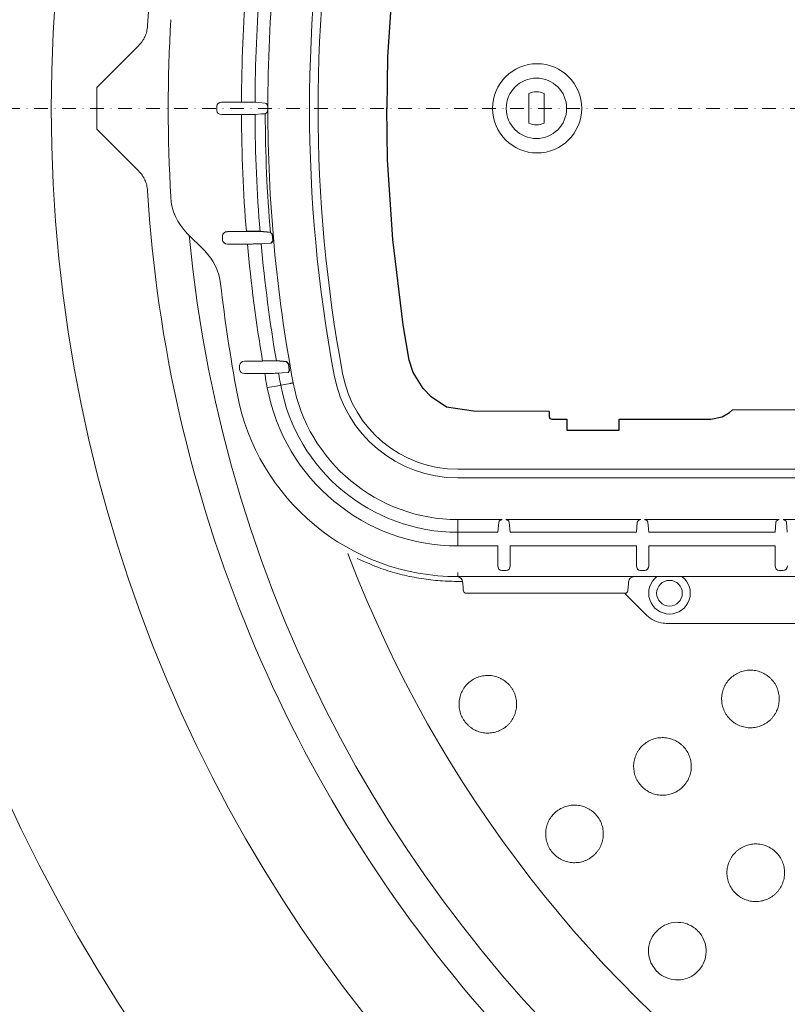
# Model space of a CAD drawing. Units: millimetres. Extents: x 47336 to 55554, y 28136 to 33715.
# Drawn here: x 49459 to 49735, y 28477 to 28832 of the extents above; entities that cross this region are included whole.
import ezdxf

# ---------------------------------------------------------------- set-up
doc = ezdxf.new("R2010")
doc.units = ezdxf.units.MM
doc.header["$LTSCALE"] = 10
doc.linetypes.add('SLD-Durchgehend', pattern=[0])
doc.linetypes.add('STRICHPUNKT', pattern=[1, 0.5, -0.25, 0, -0.25])

# ---------------------------------------------------------------- blocks, each defined once
blk = doc.blocks.new('882505 - ds')
at = {"color": 7, "linetype": 'SLD-Durchgehend', "lineweight": 15}
for p, q in [((-513.58, 7.52), (-498.49, 22.61)), ((-513.58, -7.52), (-513.58, 7.52)), ((-357.75, 5.33), (-357.75, -5.33)), ((-352.25, -5.33), (-352.25, 5.33)), ((-470.34, -0.75), (-470.34, 0.75)), ((-468.59, 2.24), (-461.42, 2.24)), ((-452.84, 1.92), (-452.84, 1.92)), ((-461.42, -2.24), (-468.59, -2.24)), ((-452.84, -1.92), (-452.84, -1.92)), ((-513.58, -7.52), (-498.49, -22.61)), ((-481.09, -45.03), (-474.64, -51.47)), ((-468.22, -46), (-468.22, -47.5)), ((-459.62, -44.51), (-466.46, -44.51)), ((-466.46, -48.99), (-459.23, -48.99)), ((-450.66, -48.61), (-450.64, -48.61)), ((-453.79, -91.26), (-460.31, -91.26)), ((-462.07, -92.75), (-462.07, -94.25)), ((-460.31, -95.74), (-453.02, -95.74)), ((-447.25, -99.92), (-443.66, -99.25)), ((-383.36, -130.26), (-129.57, -130.26)), ((-383.36, -133.37), (-125.94, -133.37)), ((-367.38, -148.4), (-383.36, -148.4)), ((-383.36, -149.35), (-383.36, -148.4)), ((-317.38, -148.4), (-366.02, -148.4)), ((-267.38, -148.4), (-316.02, -148.4)), ((-217.38, -148.4), (-266.02, -148.4)), ((-383.36, -153), (-383.36, -149.35)), ((-368.62, -149.35), (-368.89, -153)), ((-364.51, -153), (-364.78, -149.35)), ((-318.62, -149.35), (-318.89, -153)), ((-314.51, -153), (-314.78, -149.35)), ((-268.62, -149.35), (-268.89, -153)), ((-264.51, -153), (-264.78, -149.35)), ((-368.89, -153), (-383.36, -153)), ((-383.36, -157.92), (-383.36, -153)), ((-318.89, -153), (-364.51, -153)), ((-268.89, -153), (-314.51, -153)), ((-383.36, -157.92), (-368.94, -157.92)), ((-368.94, -157.92), (-368.94, -165.09)), ((-364.46, -157.92), (-318.94, -157.92)), ((-364.46, -165.09), (-364.46, -157.92)), ((-318.94, -157.92), (-318.94, -165.09)), ((-314.46, -157.92), (-268.94, -157.92)), ((-314.46, -165.09), (-314.46, -157.92)), ((-268.94, -157.92), (-268.94, -165.09)), ((-367.45, -166.84), (-365.95, -166.84)), ((-317.45, -166.84), (-315.95, -166.84)), ((-267.45, -166.84), (-265.95, -166.84)), ((-383.36, -169.01), (-383.36, -167.51)), ((-383.36, -169.01), (-50.04, -169.01)), ((-381.65, -170.75), (-383.66, -170.75)), ((-381.63, -170.83), (-381.57, -171.55)), ((-321.83, -171.55), (-321.77, -170.83)), ((-323.17, -175.01), (-380.35, -175.01)), ((-323.17, -175.01), (-322.85, -175.36)), ((-322.85, -175.36), (-322.99, -175.13)), ((-315.29, -182.94), (-322.85, -175.36))]:
    blk.add_line(p, q, dxfattribs=at)
at = {"color": 1, "linetype": 'STRICHPUNKT', "lineweight": 9}
blk.add_line((600, 0), (-600, 0), dxfattribs=at)
for p, q in [((-454.68, -44.5), (-459.62, -44.51)), ((-450.99, -44.79), (-454.68, -44.5)), ((-450.15, -45.54), (-450.99, -44.79)), ((-449.92, -47.82), (-450.15, -45.54)), ((-450.64, -48.61), (-449.92, -47.82))]:
    blk.add_line(p, q)
for points in [[(-350.38, 109.39), (-377.68, 109.3), (-387.42, 107.82), (-392.96, 104.08), (-395.8, 101.14), (-399.41, 95.29), (-400.92, 90.85), (-403.07, 78.14), (-406.85, 47.35), (-408.68, 18.53), (-409, -0.15)], [(-350.38, -109.39), (-377.68, -109.3), (-387.42, -107.82), (-392.96, -104.08), (-395.8, -101.14), (-399.41, -95.29), (-400.92, -90.85), (-403.07, -78.14), (-406.85, -47.35), (-408.68, -18.53), (-409, 0.15)], [(-444.39, -95.29), (-444.07, -94.53), (-444.28, -92.34), (-445.04, -91.54), (-448.81, -91.18), (-453.79, -91.26)], [(-350.38, -109.39), (-350.4, -111.19), (-350.11, -111.9), (-349.4, -112.2), (-344.08, -112.2), (-344.08, -116.2), (-325.12, -116.2), (-325.12, -112.2), (-292.1, -112.2), (-287.99, -111.36), (-285.38, -109.76), (-284.33, -108.76)]]:
    blk.add_lwpolyline(points)
at = {"color": 7, "linetype": 'SLD-Durchgehend', "lineweight": 15, "flags": 128}
for points in [[(-456.49, 2.19), (-456.23, 2.17), (-455.19, 2.09), (-452.84, 1.92)], [(-452.84, -1.92), (-453.1, -1.94), (-454.14, -2.02), (-456.49, -2.19)], [(-454.3, -48.88), (-454.04, -48.86), (-453, -48.78), (-450.66, -48.61)], [(-448.05, -95.56), (-447.79, -95.55), (-446.74, -95.47), (-444.39, -95.29)], [(-443.66, -99.25), (-443.57, -99.24), (-443.46, -99.22), (-443.36, -99.2), (-443.24, -99.18), (-443.13, -99.15), (-443, -99.13), (-442.87, -99.11), (-442.73, -99.08)], [(-452.09, -100.83), (-451.24, -100.67), (-450.41, -100.51), (-449.64, -100.37), (-448.93, -100.24), (-448.33, -100.13), (-447.84, -100.03), (-447.48, -99.97), (-447.25, -99.92)], [(-381.57, -171.55), (-381.44, -172.95), (-381.37, -173.81), (-381.34, -174.09)], [(-322.06, -174.09), (-322.03, -173.81), (-321.96, -172.95), (-321.83, -171.55)]]:
    blk.add_lwpolyline(points, dxfattribs=at)
at = {"color": 7, "linetype": 'SLD-Durchgehend', "lineweight": 15}
for centre, radius in [((0, 0), 600), ((0, 0), 530), ((-355, 0), 10.9), ((-307, -175), 4.63)]:
    blk.add_circle(centre, radius, dxfattribs=at)
for centre, radius, start, end in [((0, 0), 496.18, 138.4346, 176.5654), ((88.3, 0), 540.2, 169.4311, 180), ((88.3, 0), 525.16, 169.4311, 190.5689), ((88.3, 0), 522.06, 169.4311, 190.5689), ((88.3, 0), 549.72, 175.3558, 179.7665), ((88.3, 0), 544.8, 175.3152, 179.7695), ((88.3, 0), 576.1, 176.81648, 183.18352), ((-355, 0), 6, 62.7204, 117.2796), ((88.3, 0), 540.2, 180, 190.5689), ((88.3, 0), 549.72, 180.2335, 184.6442), ((88.3, 0), 544.8, 180.2305, 184.6848), ((88.3, 0), 541.14, 180.2033, 184.7474), ((-355, 0), 6, 242.7204, 297.2796), ((-355, 0), 6, 242.7204, 297.2796), ((0, 0), 496.18, 183.4346, 221.5654), ((-466.95, -30.88), 20, 183.1835, 225), ((0, 0), 482.5, 185.4457, 274.5269), ((88.3, 0), 549.72, 185.1129, 189.556), ((88.3, 0), 544.8, 185.1474, 189.6349), ((-488.79, -65.61), 20, 6.4863, 45), ((88.3, 0), 560.8, 186.4863, 190.5689), ((88.3, 0), 549.72, 190.0299, 190.5689), ((88.3, 0), 544.8, 190.1027, 190.5689), ((-383.36, -88), 42.26, 190.5689, 270), ((-383.36, -88), 60.4, 190.5689, 270), ((-383.36, -88), 45.36, 190.5689, 270), ((-383.36, -88), 81, 190.5689, 270), ((-383.36, -88), 69.92, 190.5689, 270), ((-383.36, -88), 65, 190.5689, 270), ((-240.55, 25698.65), 25807.45, 269.902798, 270.097202), ((0, 0), 452.5, 200.804, 268.2716), ((-383.62, -171.01), 2, 5, 89.8206), ((-319.78, -171.01), 2, 90, 175), ((-307, -175), 7.5, 126.9635, 270), ((-307, -175), 7.5, 270, 53.0365), ((-380.35, -174.01), 1, 185, 270), ((-323.05, -174.01), 1, 270, 355)]:
    blk.add_arc(centre, radius, start, end, dxfattribs=at)
at = {"color": 8, "linetype": 'SLD-Durchgehend', "lineweight": 15}
blk.add_arc((-324.01, -173.78), 1.69, 307.244, 314.9436, dxfattribs=at)
at = {"color": 7, "linetype": 'SLD-Durchgehend', "lineweight": 15}
blk.add_ellipse((-354.76, 0), major_axis=(16.09, 0), ratio=0.999997, dxfattribs=at)
for centre, major_axis, start_param, end_param in [((-468.57, 0.74), (1.76, -0.04), 1.595662, 3.159568), ((-468.57, -0.74), (1.76, 0.04), 3.123618, 4.687524)]:
    blk.add_ellipse(centre, major_axis=major_axis, ratio=0.85019, start_param=start_param, end_param=end_param, dxfattribs=at)
at = {"color": 7, "linetype": 'SLD-Durchgehend', "lineweight": 15, "extrusion": (0, 0, -1)}
for centre, major_axis, ratio, start_param, end_param in [((-466.45, -46.01), (1.76, -0.04), 0.8497, 3.123665, 4.687561), ((-466.45, -47.49), (1.76, 0.04), 0.8497, 1.595624, 3.15952), ((-460.3, -92.76), (1.77, -0.04), 0.848254, 3.123805, 4.68767), ((-460.3, -94.24), (1.77, 0.04), 0.848254, 1.595515, 3.159381), ((-368.74, -100.11), (0, -50), 0.013287, 6.108507, 6.108652), ((-364.66, -100.11), (0, -50), 0.013287, 0.174533, 0.174678), ((-318.74, -100.11), (0, -50), 0.013287, 6.108507, 6.108652), ((-314.66, -100.11), (0, -50), 0.013287, 0.174533, 0.174678), ((-268.74, -100.11), (0, -50), 0.013287, 6.108507, 6.108652), ((-264.66, -100.11), (0, -50), 0.013287, 0.174533, 0.174678), ((-367.44, -165.08), (-0.04, -1.76), 0.85019, 6.26521, 7.829116), ((-365.96, -165.08), (0.04, -1.76), 0.85019, 4.737254, 6.30116), ((-317.44, -165.08), (-0.04, -1.76), 0.85019, 6.26521, 7.829116), ((-315.96, -165.08), (0.04, -1.76), 0.85019, 4.737254, 6.30116), ((-267.44, -165.08), (-0.04, -1.76), 0.85019, 6.26521, 7.829116), ((-265.96, -165.08), (0.04, -1.76), 0.85019, 4.737254, 6.30116)]:
    blk.add_ellipse(centre, major_axis=major_axis, ratio=ratio, start_param=start_param, end_param=end_param, dxfattribs=at)
at = {"color": 7, "linetype": 'SLD-Durchgehend', "lineweight": 15}
for points, knots in [([(-495.29, 29.73), (-495.36, 29.07), (-495.51, 27.74), (-496.18, 25.87), (-497.15, 24.1), (-498.04, 23.12), (-498.49, 22.61)], [0, 0, 0, 0, 0.246778, 0.50195, 0.746902, 1, 1, 1, 1]), ([(-461.42, 2.24), (-460.85, 2.24), (-459.73, 2.24), (-458.23, 2.23), (-457.1, 2.21), (-456.63, 2.2), (-456.51, 2.19), (-456.49, 2.19)], [0, 0, 0, 0, 0.241561, 0.483119, 0.724678, 0.96625, 1, 1, 1, 1]), ([(-452.84, 1.92), (-452.65, 1.84), (-452.39, 1.74), (-452.06, 1.19), (-451.94, 0.89), (-451.91, 0.72), (-451.9, 0.69)], [0, 0, 0, 0, 0.648008, 0.86068, 0.96759, 1, 1, 1, 1]), ([(-456.49, -2.19), (-456.64, -2.2), (-456.95, -2.21), (-458.06, -2.23), (-459.5, -2.24), (-460.7, -2.24), (-461.34, -2.24), (-461.42, -2.24)], [0, 0, 0, 0, 0.241592, 0.483186, 0.724768, 0.966331, 1, 1, 1, 1]), ([(-451.9, -0.69), (-451.91, -0.72), (-451.94, -0.89), (-452.06, -1.19), (-452.39, -1.74), (-452.65, -1.84), (-452.84, -1.92)], [0, 0, 0, 0, 0.03241, 0.13932, 0.351992, 1, 1, 1, 1]), ([(-495.29, -29.73), (-495.36, -29.07), (-495.51, -27.74), (-496.18, -25.87), (-497.15, -24.1), (-498.04, -23.12), (-498.49, -22.61)], [0, 0, 0, 0, 0.246778, 0.50195, 0.746902, 1, 1, 1, 1]), ([(-459.23, -48.99), (-458.67, -48.98), (-457.54, -48.97), (-456.03, -48.94), (-454.9, -48.91), (-454.43, -48.89), (-454.31, -48.88), (-454.3, -48.88)], [0, 0, 0, 0, 0.2424957, 0.4850818, 0.7271755, 0.9683644, 1, 1, 1, 1]), ([(-453.02, -95.74), (-452.44, -95.72), (-451.3, -95.69), (-449.77, -95.64), (-448.67, -95.6), (-448.2, -95.58), (-448.07, -95.57), (-448.05, -95.56)], [0, 0, 0, 0, 0.245352, 0.4910235, 0.7349788, 0.9464416, 1, 1, 1, 1]), ([(-367.38, -148.4), (-367.42, -148.41), (-367.59, -148.44), (-367.89, -148.56), (-368.44, -148.9), (-368.55, -149.15), (-368.62, -149.35)], [0, 0, 0, 0, 0.029402, 0.137805, 0.353294, 1, 1, 1, 1]), ([(-364.78, -149.35), (-364.85, -149.15), (-364.96, -148.9), (-365.51, -148.56), (-365.81, -148.44), (-365.98, -148.41), (-366.02, -148.4)], [0, 0, 0, 0, 0.646706, 0.862195, 0.970598, 1, 1, 1, 1]), ([(-317.38, -148.4), (-317.42, -148.41), (-317.59, -148.44), (-317.89, -148.56), (-318.44, -148.9), (-318.55, -149.15), (-318.62, -149.35)], [0, 0, 0, 0, 0.029402, 0.137805, 0.353294, 1, 1, 1, 1]), ([(-314.78, -149.35), (-314.85, -149.15), (-314.96, -148.9), (-315.51, -148.56), (-315.81, -148.44), (-315.98, -148.41), (-316.02, -148.4)], [0, 0, 0, 0, 0.646706, 0.862195, 0.970598, 1, 1, 1, 1]), ([(-267.38, -148.4), (-267.42, -148.41), (-267.59, -148.44), (-267.89, -148.56), (-268.44, -148.9), (-268.55, -149.15), (-268.62, -149.35)], [0, 0, 0, 0, 0.029402, 0.137805, 0.353294, 1, 1, 1, 1]), ([(-264.78, -149.35), (-264.85, -149.15), (-264.96, -148.9), (-265.51, -148.56), (-265.81, -148.44), (-265.98, -148.41), (-266.02, -148.4)], [0, 0, 0, 0, 0.646706, 0.862195, 0.970598, 1, 1, 1, 1]), ([(-383.66, -170.75), (-385.96, -170.69), (-390.55, -170.57), (-397.46, -169.66), (-404.33, -168.19), (-411.83, -165.94), (-416.82, -163.72), (-419.65, -162.46)], [0, 0, 0, 0, 0.18506, 0.37012, 0.56055, 0.750978, 1, 1, 1, 1]), ([(-315.29, -182.94), (-314.41, -183.65), (-312.67, -185.08), (-310.07, -185.8), (-308.59, -185.86), (-308.22, -185.87)], [0, 0, 0, 0, 0.42901, 0.857993, 1, 1, 1, 1]), ([(-120.92, -186.08), (-136.54, -186.07), (-167.78, -186.04), (-230.22, -185.97), (-277.02, -185.91), (-308.22, -185.87)], [0, 0, 0, 0, 0.249973, 0.499948, 1, 1, 1, 1]), ([(-363.04, -210.84), (-363.32, -210.21), (-363.66, -209.62), (-364.25, -208.79), (-364.46, -208.52), (-364.91, -208), (-365.15, -207.75), (-365.89, -207.05), (-366.43, -206.64), (-367.29, -206.09), (-367.59, -205.92), (-368.2, -205.62), (-368.52, -205.48), (-369.47, -205.12), (-370.12, -204.94), (-371.13, -204.77), (-371.47, -204.73), (-372.15, -204.68), (-372.49, -204.68), (-373.16, -204.7), (-373.5, -204.72), (-374.18, -204.81), (-374.52, -204.87), (-375.51, -205.1), (-376.15, -205.31), (-377.39, -205.86), (-377.99, -206.21), (-379.1, -206.99), (-379.61, -207.43), (-380.31, -208.18), (-380.53, -208.44), (-380.95, -208.97), (-381.15, -209.25), (-381.69, -210.11), (-381.99, -210.72), (-382.48, -212), (-382.66, -212.65), (-382.83, -213.66), (-382.87, -213.99), (-382.92, -214.68), (-382.93, -215.02), (-382.9, -216.04), (-382.82, -216.72), (-382.59, -217.71), (-382.5, -218.04), (-382.28, -218.69), (-382.16, -219.01), (-381.74, -219.95), (-381.4, -220.55), (-380.61, -221.66), (-380.16, -222.17), (-379.42, -222.88), (-379.15, -223.1), (-378.61, -223.52), (-378.33, -223.71), (-377.76, -224.07), (-377.46, -224.24), (-376.85, -224.54), (-376.54, -224.68), (-375.58, -225.04), (-374.93, -225.22), (-373.92, -225.39), (-373.59, -225.43), (-372.9, -225.48), (-372.56, -225.48), (-371.54, -225.45), (-370.87, -225.37), (-369.88, -225.14), (-369.55, -225.05), (-368.9, -224.83), (-368.58, -224.7), (-367.66, -224.29), (-367.07, -223.95), (-366.23, -223.36), (-365.96, -223.15), (-365.45, -222.7), (-365.21, -222.47), (-364.74, -221.98), (-364.52, -221.72), (-364.11, -221.18), (-363.91, -220.9), (-363.36, -220.04), (-363.06, -219.43), (-362.58, -218.16), (-362.39, -217.49), (-362.17, -216.16), (-362.12, -215.48), (-362.14, -214.45), (-362.17, -214.11), (-362.26, -213.43), (-362.32, -213.1), (-362.54, -212.11), (-362.76, -211.46), (-363.04, -210.84)], [0, 0, 0, 0, 0.03125, 0.03125, 0.046875, 0.046875, 0.0625, 0.0625, 0.09375, 0.09375, 0.109375, 0.109375, 0.125, 0.125, 0.15625, 0.15625, 0.171875, 0.171875, 0.1875, 0.1875, 0.203125, 0.203125, 0.21875, 0.21875, 0.25, 0.25, 0.28125, 0.28125, 0.3125, 0.3125, 0.328125, 0.328125, 0.34375, 0.34375, 0.375, 0.375, 0.40625, 0.40625, 0.421875, 0.421875, 0.4375, 0.4375, 0.46875, 0.46875, 0.484375, 0.484375, 0.5, 0.5, 0.53125, 0.53125, 0.5625, 0.5625, 0.578125, 0.578125, 0.59375, 0.59375, 0.609375, 0.609375, 0.625, 0.625, 0.65625, 0.65625, 0.671875, 0.671875, 0.6875, 0.6875, 0.71875, 0.71875, 0.734375, 0.734375, 0.75, 0.75, 0.78125, 0.78125, 0.796875, 0.796875, 0.8125, 0.8125, 0.828125, 0.828125, 0.84375, 0.84375, 0.875, 0.875, 0.90625, 0.90625, 0.9375, 0.9375, 0.953125, 0.953125, 0.96875, 0.96875, 1, 1, 1, 1]), ([(-268.94, -207.72), (-269.3, -207.13), (-269.72, -206.59), (-270.41, -205.84), (-270.65, -205.6), (-271.17, -205.15), (-271.44, -204.93), (-272.27, -204.34), (-272.85, -203.99), (-273.78, -203.57), (-274.1, -203.44), (-274.75, -203.22), (-275.07, -203.12), (-276.06, -202.89), (-276.73, -202.8), (-277.76, -202.76), (-278.1, -202.76), (-278.78, -202.81), (-279.12, -202.84), (-279.79, -202.95), (-280.12, -203.02), (-280.78, -203.19), (-281.1, -203.3), (-282.06, -203.65), (-282.67, -203.95), (-283.82, -204.66), (-284.37, -205.08), (-285.37, -206), (-285.82, -206.51), (-286.42, -207.33), (-286.6, -207.62), (-286.95, -208.21), (-287.1, -208.51), (-287.53, -209.43), (-287.75, -210.07), (-288.07, -211.41), (-288.16, -212.08), (-288.2, -213.1), (-288.2, -213.44), (-288.16, -214.12), (-288.12, -214.46), (-287.96, -215.47), (-287.79, -216.13), (-287.43, -217.09), (-287.3, -217.4), (-287, -218.02), (-286.83, -218.32), (-286.3, -219.19), (-285.88, -219.75), (-284.95, -220.74), (-284.44, -221.19), (-283.61, -221.79), (-283.32, -221.98), (-282.73, -222.32), (-282.43, -222.48), (-281.81, -222.76), (-281.5, -222.89), (-280.85, -223.11), (-280.52, -223.2), (-279.52, -223.44), (-278.85, -223.53), (-277.84, -223.57), (-277.5, -223.56), (-276.81, -223.52), (-276.47, -223.48), (-275.47, -223.32), (-274.81, -223.15), (-273.86, -222.79), (-273.54, -222.66), (-272.93, -222.36), (-272.63, -222.19), (-271.77, -221.66), (-271.23, -221.25), (-270.48, -220.55), (-270.24, -220.31), (-269.79, -219.8), (-269.58, -219.53), (-269.18, -218.99), (-268.99, -218.7), (-268.65, -218.12), (-268.49, -217.81), (-268.07, -216.88), (-267.84, -216.24), (-267.53, -214.92), (-267.44, -214.23), (-267.38, -212.88), (-267.42, -212.2), (-267.59, -211.19), (-267.66, -210.85), (-267.83, -210.19), (-267.93, -209.87), (-268.29, -208.91), (-268.58, -208.3), (-268.94, -207.72)], [0, 0, 0, 0, 0.03125, 0.03125, 0.046875, 0.046875, 0.0625, 0.0625, 0.09375, 0.09375, 0.109375, 0.109375, 0.125, 0.125, 0.15625, 0.15625, 0.171875, 0.171875, 0.1875, 0.1875, 0.203125, 0.203125, 0.21875, 0.21875, 0.25, 0.25, 0.28125, 0.28125, 0.3125, 0.3125, 0.328125, 0.328125, 0.34375, 0.34375, 0.375, 0.375, 0.40625, 0.40625, 0.421875, 0.421875, 0.4375, 0.4375, 0.46875, 0.46875, 0.484375, 0.484375, 0.5, 0.5, 0.53125, 0.53125, 0.5625, 0.5625, 0.578125, 0.578125, 0.59375, 0.59375, 0.609375, 0.609375, 0.625, 0.625, 0.65625, 0.65625, 0.671875, 0.671875, 0.6875, 0.6875, 0.71875, 0.71875, 0.734375, 0.734375, 0.75, 0.75, 0.78125, 0.78125, 0.796875, 0.796875, 0.8125, 0.8125, 0.828125, 0.828125, 0.84375, 0.84375, 0.875, 0.875, 0.90625, 0.90625, 0.9375, 0.9375, 0.953125, 0.953125, 0.96875, 0.96875, 1, 1, 1, 1]), ([(-300.68, -232.07), (-301.04, -231.48), (-301.45, -230.94), (-302.14, -230.19), (-302.39, -229.95), (-302.9, -229.5), (-303.17, -229.28), (-304, -228.69), (-304.58, -228.34), (-305.51, -227.92), (-305.83, -227.79), (-306.48, -227.57), (-306.81, -227.47), (-307.8, -227.24), (-308.47, -227.15), (-309.5, -227.11), (-309.84, -227.12), (-310.52, -227.16), (-310.85, -227.19), (-311.52, -227.3), (-311.85, -227.37), (-312.51, -227.55), (-312.84, -227.65), (-313.8, -228.01), (-314.4, -228.3), (-315.56, -229.01), (-316.11, -229.43), (-317.1, -230.35), (-317.55, -230.86), (-318.15, -231.68), (-318.34, -231.97), (-318.68, -232.56), (-318.84, -232.86), (-319.26, -233.78), (-319.49, -234.43), (-319.8, -235.76), (-319.9, -236.43), (-319.94, -237.45), (-319.93, -237.79), (-319.89, -238.47), (-319.85, -238.81), (-319.69, -239.82), (-319.52, -240.48), (-319.17, -241.44), (-319.03, -241.75), (-318.73, -242.37), (-318.57, -242.67), (-318.03, -243.55), (-317.61, -244.1), (-316.68, -245.09), (-316.18, -245.54), (-315.34, -246.14), (-315.05, -246.33), (-314.47, -246.67), (-314.16, -246.83), (-313.55, -247.11), (-313.23, -247.24), (-312.59, -247.46), (-312.26, -247.55), (-311.26, -247.79), (-310.59, -247.88), (-309.57, -247.92), (-309.23, -247.91), (-308.55, -247.87), (-308.21, -247.83), (-307.2, -247.67), (-306.55, -247.5), (-305.59, -247.14), (-305.28, -247.01), (-304.66, -246.71), (-304.36, -246.54), (-303.5, -246.01), (-302.96, -245.6), (-302.21, -244.9), (-301.97, -244.66), (-301.52, -244.15), (-301.31, -243.88), (-300.91, -243.34), (-300.73, -243.05), (-300.39, -242.47), (-300.23, -242.16), (-299.8, -241.23), (-299.58, -240.59), (-299.26, -239.27), (-299.17, -238.59), (-299.12, -237.23), (-299.16, -236.55), (-299.32, -235.54), (-299.39, -235.2), (-299.57, -234.54), (-299.67, -234.22), (-300.02, -233.26), (-300.32, -232.65), (-300.68, -232.07)], [0, 0, 0, 0, 0.03125, 0.03125, 0.046875, 0.046875, 0.0625, 0.0625, 0.09375, 0.09375, 0.109375, 0.109375, 0.125, 0.125, 0.15625, 0.15625, 0.171875, 0.171875, 0.1875, 0.1875, 0.203125, 0.203125, 0.21875, 0.21875, 0.25, 0.25, 0.28125, 0.28125, 0.3125, 0.3125, 0.328125, 0.328125, 0.34375, 0.34375, 0.375, 0.375, 0.40625, 0.40625, 0.421875, 0.421875, 0.4375, 0.4375, 0.46875, 0.46875, 0.484375, 0.484375, 0.5, 0.5, 0.53125, 0.53125, 0.5625, 0.5625, 0.578125, 0.578125, 0.59375, 0.59375, 0.609375, 0.609375, 0.625, 0.625, 0.65625, 0.65625, 0.671875, 0.671875, 0.6875, 0.6875, 0.71875, 0.71875, 0.734375, 0.734375, 0.75, 0.75, 0.78125, 0.78125, 0.796875, 0.796875, 0.8125, 0.8125, 0.828125, 0.828125, 0.84375, 0.84375, 0.875, 0.875, 0.90625, 0.90625, 0.9375, 0.9375, 0.953125, 0.953125, 0.96875, 0.96875, 1, 1, 1, 1]), ([(-332.41, -256.42), (-332.77, -255.83), (-333.18, -255.29), (-333.88, -254.54), (-334.12, -254.3), (-334.64, -253.85), (-334.9, -253.64), (-335.73, -253.04), (-336.32, -252.7), (-337.25, -252.27), (-337.57, -252.14), (-338.21, -251.92), (-338.54, -251.83), (-339.53, -251.59), (-340.2, -251.5), (-341.23, -251.46), (-341.57, -251.47), (-342.25, -251.51), (-342.59, -251.55), (-343.25, -251.65), (-343.59, -251.72), (-344.24, -251.9), (-344.57, -252), (-345.53, -252.36), (-346.14, -252.65), (-347.29, -253.36), (-347.84, -253.78), (-348.84, -254.7), (-349.28, -255.21), (-349.88, -256.03), (-350.07, -256.32), (-350.42, -256.91), (-350.57, -257.21), (-351, -258.13), (-351.22, -258.78), (-351.54, -260.11), (-351.63, -260.78), (-351.67, -261.8), (-351.67, -262.14), (-351.63, -262.82), (-351.59, -263.16), (-351.43, -264.17), (-351.26, -264.83), (-350.9, -265.79), (-350.77, -266.1), (-350.47, -266.72), (-350.3, -267.02), (-349.76, -267.9), (-349.34, -268.45), (-348.42, -269.44), (-347.91, -269.89), (-347.08, -270.49), (-346.79, -270.68), (-346.2, -271.02), (-345.9, -271.18), (-345.28, -271.46), (-344.97, -271.59), (-344.32, -271.81), (-343.99, -271.9), (-342.99, -272.14), (-342.32, -272.23), (-341.3, -272.27), (-340.96, -272.26), (-340.28, -272.22), (-339.94, -272.18), (-338.93, -272.02), (-338.28, -271.85), (-337.33, -271.49), (-337.01, -271.36), (-336.4, -271.06), (-336.1, -270.89), (-335.24, -270.36), (-334.7, -269.95), (-333.94, -269.25), (-333.71, -269.01), (-333.26, -268.5), (-333.04, -268.24), (-332.65, -267.69), (-332.46, -267.4), (-332.12, -266.82), (-331.96, -266.51), (-331.53, -265.58), (-331.31, -264.94), (-331, -263.62), (-330.9, -262.94), (-330.85, -261.58), (-330.89, -260.9), (-331.05, -259.89), (-331.13, -259.55), (-331.3, -258.89), (-331.4, -258.57), (-331.75, -257.61), (-332.05, -257), (-332.41, -256.42)], [0, 0, 0, 0, 0.03125, 0.03125, 0.046875, 0.046875, 0.0625, 0.0625, 0.09375, 0.09375, 0.109375, 0.109375, 0.125, 0.125, 0.15625, 0.15625, 0.171875, 0.171875, 0.1875, 0.1875, 0.203125, 0.203125, 0.21875, 0.21875, 0.25, 0.25, 0.28125, 0.28125, 0.3125, 0.3125, 0.328125, 0.328125, 0.34375, 0.34375, 0.375, 0.375, 0.40625, 0.40625, 0.421875, 0.421875, 0.4375, 0.4375, 0.46875, 0.46875, 0.484375, 0.484375, 0.5, 0.5, 0.53125, 0.53125, 0.5625, 0.5625, 0.578125, 0.578125, 0.59375, 0.59375, 0.609375, 0.609375, 0.625, 0.625, 0.65625, 0.65625, 0.671875, 0.671875, 0.6875, 0.6875, 0.71875, 0.71875, 0.734375, 0.734375, 0.75, 0.75, 0.78125, 0.78125, 0.796875, 0.796875, 0.8125, 0.8125, 0.828125, 0.828125, 0.84375, 0.84375, 0.875, 0.875, 0.90625, 0.90625, 0.9375, 0.9375, 0.953125, 0.953125, 0.96875, 0.96875, 1, 1, 1, 1]), ([(-283.24, -283.24), (-282.99, -283.48), (-282.74, -283.71), (-282.21, -284.14), (-281.93, -284.35), (-281.09, -284.91), (-280.49, -285.23), (-279.22, -285.76), (-278.57, -285.95), (-277.57, -286.15), (-277.23, -286.2), (-276.55, -286.27), (-276.21, -286.28), (-275.19, -286.28), (-274.51, -286.21), (-273.51, -286.01), (-273.18, -285.93), (-272.52, -285.73), (-272.21, -285.61), (-271.27, -285.22), (-270.67, -284.91), (-269.82, -284.34), (-269.54, -284.13), (-269.02, -283.7), (-268.77, -283.47), (-268.29, -282.99), (-268.06, -282.74), (-267.63, -282.22), (-267.43, -281.94), (-266.86, -281.09), (-266.54, -280.5), (-266.15, -279.56), (-266.04, -279.24), (-265.84, -278.58), (-265.75, -278.25), (-265.55, -277.25), (-265.49, -276.58), (-265.49, -275.56), (-265.5, -275.21), (-265.57, -274.53), (-265.62, -274.2), (-265.82, -273.2), (-266.01, -272.55), (-266.54, -271.28), (-266.86, -270.68), (-267.42, -269.83), (-267.63, -269.56), (-268.06, -269.03), (-268.29, -268.77), (-269.02, -268.05), (-269.56, -267.61), (-270.69, -266.85), (-271.28, -266.54), (-272.54, -266.02), (-273.2, -265.82), (-274.53, -265.55), (-275.21, -265.49), (-276.23, -265.49), (-276.57, -265.5), (-277.25, -265.57), (-277.59, -265.62), (-278.25, -265.75), (-278.58, -265.84), (-279.23, -266.03), (-279.55, -266.15), (-280.5, -266.54), (-281.1, -266.86), (-281.94, -267.43), (-282.21, -267.63), (-282.74, -268.06), (-282.99, -268.29), (-283.72, -269.01), (-284.14, -269.53), (-284.71, -270.38), (-284.89, -270.67), (-285.21, -271.28), (-285.36, -271.58), (-285.75, -272.52), (-285.94, -273.17), (-286.15, -274.17), (-286.2, -274.51), (-286.26, -275.19), (-286.28, -275.53), (-286.28, -276.21), (-286.27, -276.54), (-286.2, -277.22), (-286.15, -277.56), (-285.95, -278.57), (-285.76, -279.22), (-285.24, -280.47), (-284.91, -281.09), (-284.15, -282.22), (-283.72, -282.75), (-283.24, -283.24)], [0, 0, 0, 0, 0.015625, 0.015625, 0.03125, 0.03125, 0.0625, 0.0625, 0.09375, 0.09375, 0.109375, 0.109375, 0.125, 0.125, 0.15625, 0.15625, 0.171875, 0.171875, 0.1875, 0.1875, 0.21875, 0.21875, 0.234375, 0.234375, 0.25, 0.25, 0.265625, 0.265625, 0.28125, 0.28125, 0.3125, 0.3125, 0.328125, 0.328125, 0.34375, 0.34375, 0.375, 0.375, 0.390625, 0.390625, 0.40625, 0.40625, 0.4375, 0.4375, 0.46875, 0.46875, 0.484375, 0.484375, 0.5, 0.5, 0.53125, 0.53125, 0.5625, 0.5625, 0.59375, 0.59375, 0.625, 0.625, 0.640625, 0.640625, 0.65625, 0.65625, 0.671875, 0.671875, 0.6875, 0.6875, 0.71875, 0.71875, 0.734375, 0.734375, 0.75, 0.75, 0.78125, 0.78125, 0.796875, 0.796875, 0.8125, 0.8125, 0.84375, 0.84375, 0.859375, 0.859375, 0.875, 0.875, 0.890625, 0.890625, 0.90625, 0.90625, 0.9375, 0.9375, 0.96875, 0.96875, 1, 1, 1, 1]), ([(-311.52, -311.52), (-311.39, -311.64), (-310.43, -312.57), (-308.28, -313.93), (-304.83, -314.74), (-301.3, -314.37), (-298.09, -312.85), (-295.55, -310.34), (-293.99, -307.13), (-293.59, -303.58), (-294.38, -300.1), (-295.96, -297.61), (-297.7, -295.96), (-299.29, -294.92), (-301.6, -293.97), (-304.62, -293.58), (-308.09, -294.32), (-311.12, -296.17), (-313.38, -298.93), (-314.6, -302.3), (-314.62, -305.86), (-313.56, -309.1), (-312.16, -310.76), (-311.52, -311.52)], [0, 0, 0, 0, 0.008092, 0.06148, 0.114838, 0.16834, 0.222068, 0.275987, 0.329983, 0.383938, 0.437725, 0.491262, 0.517237, 0.547712, 0.578187, 0.631572, 0.685153, 0.738945, 0.792915, 0.846934, 0.90083, 0.954492, 1, 1, 1, 1])]:
    blk.add_open_spline(points, degree=3, knots=knots, dxfattribs=at)

msp = doc.modelspace()

# ---------------------------------------------------------------- block references
msp.add_blockref('882505 - ds', (50000, 28800))

doc.saveas('drawing.dxf')
